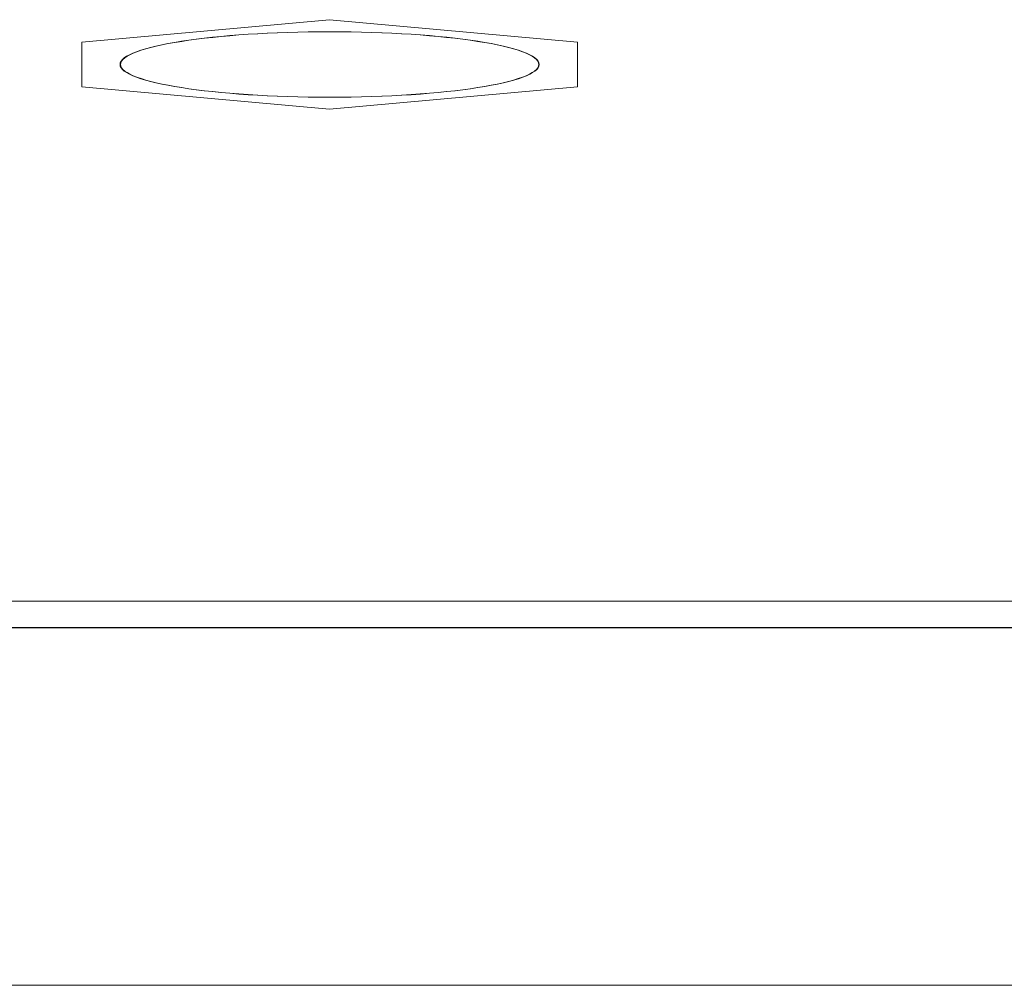
# Model space of a CAD drawing. Units: millimetres. Extents: x 25 to 2075, y -16 to 1460.
# Drawn here: x 1640 to 1653, y 311 to 323 of the extents above; entities that cross this region are included whole.
import ezdxf

# ---------------------------------------------------------------- set-up
doc = ezdxf.new("R2010")
doc.units = ezdxf.units.MM
doc.header["$LTSCALE"] = 5
doc.layers.add('Visible Edges(A H Standard)', color=7, linetype='Continuous', lineweight=18)
doc.layers.add('Visible Tangent Edges(A H Standard)', color=7, linetype='Continuous', lineweight=18)

msp = doc.modelspace()

# ---------------------------------------------------------------- linework, layer by layer
at = {"layer": 'Visible Edges(A H Standard)'}
for p, q in [((1644.498, 323.279), (1641.298, 322.99)), ((1647.698, 322.99), (1644.498, 323.279)), ((1641.298, 322.99), (1641.298, 322.412)), ((1647.698, 322.412), (1647.698, 322.99)), ((1641.298, 322.412), (1644.498, 322.123)), ((1644.498, 322.123), (1647.698, 322.412)), ((743.998, 315.433), (1692.998, 315.433))]:
    msp.add_line(p, q, dxfattribs=at)
msp.add_ellipse((1644.498, 322.701), major_axis=(-2.7, 0), ratio=0.156434, dxfattribs=at)
at = {"layer": 'Visible Tangent Edges(A H Standard)'}
for p, q in [((743.998, 315.771), (1692.998, 315.771)), ((743.998, 315.427), (1692.998, 315.427)), ((743.998, 310.812), (1692.998, 310.812))]:
    msp.add_line(p, q, dxfattribs=at)
msp.add_ellipse((1644.498, 322.701), major_axis=(2.705, 0), ratio=0.156434, dxfattribs=at)

doc.saveas('drawing.dxf')
